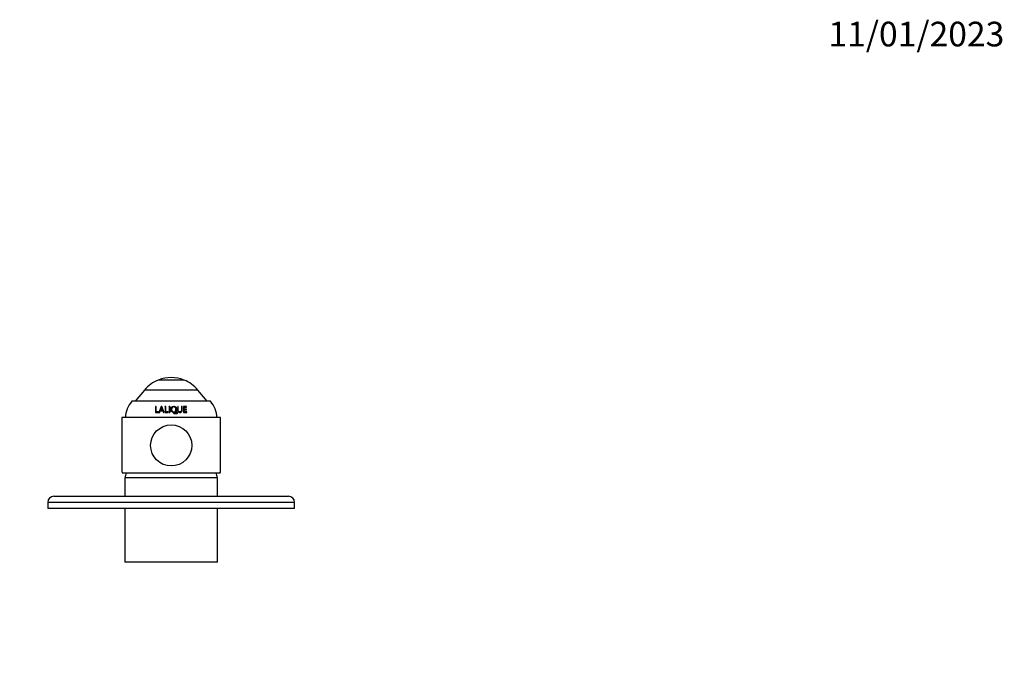
# Model space of a CAD drawing. Units: millimetres. Extents: x -181 to 1045, y 0 to 1165.
# Drawn here: x 365 to 844, y 855 to 1165 of the extents above; entities that cross this region are included whole.
import ezdxf
from ezdxf import colors
from ezdxf.entities.mleader import LeaderData, LeaderLine
from ezdxf.math import Vec2, Vec3

# ---------------------------------------------------------------- set-up
doc = ezdxf.new("R2010")
doc.units = ezdxf.units.MM
doc.layers.add('DV6_Défaut', color=7, linetype='Continuous')
doc.layers.add('Défaut', color=7, linetype='Continuous')

# ---------------------------------------------------------------- blocks, each defined once
blk = doc.blocks.new('_DOT')
at = {"color": 0}
blk.add_line((0, 0), (-1, 0), dxfattribs=at)
at = {"color": 0, "const_width": 0.333}
blk.add_lwpolyline([(-0.1665, 0, 1), (0.1665, 0, 1)], format="xyb", close=True, dxfattribs=at)
blk = doc.blocks.new('SE5')
at = {"layer": 'DV6_Défaut', "color": 7, "linetype": 'Continuous'}
for p, q in [((445.28, 990.18), (432.79, 990.18)), ((426.04, 985.3), (421.49, 979.88)), ((452.03, 985.3), (426.04, 985.3)), ((456.59, 979.88), (452.03, 985.3)), ((458.19, 979.88), (419.89, 979.88)), ((431.57, 977.22), (431.49, 977.33)), ((431.81, 977.33), (431.49, 977.33)), ((431.49, 977.33), (431.49, 974.43)), ((431.81, 977.22), (431.57, 977.22)), ((431.81, 974.72), (431.81, 977.33)), ((434.2, 977.33), (433.09, 974.43)), ((434.26, 977.22), (434.2, 977.33)), ((434.53, 977.33), (434.2, 977.33)), ((434.58, 977.22), (434.26, 977.22)), ((434.42, 976.88), (434.37, 976.99)), ((435.65, 974.43), (434.53, 977.33)), ((436.12, 977.22), (436.08, 977.33)), ((436.4, 977.33), (436.08, 977.33)), ((436.08, 977.33), (436.08, 974.43)), ((436.43, 977.22), (436.12, 977.22)), ((436.4, 974.72), (436.4, 977.33)), ((438.03, 977.22), (438.02, 977.33)), ((438.34, 977.33), (438.02, 977.33)), ((438.02, 977.33), (438.02, 974.43)), ((438.35, 977.22), (438.03, 977.22)), ((442.48, 977.22), (442.16, 977.22)), ((442.51, 977.33), (442.2, 977.33)), ((442.48, 977.22), (442.51, 977.33)), ((444.28, 977.22), (443.96, 977.22)), ((444.34, 977.33), (444.02, 977.33)), ((444.28, 977.22), (444.34, 977.33)), ((444.34, 975.59), (444.34, 977.33)), ((446.44, 977.22), (445, 977.22)), ((446.53, 977.33), (445.07, 977.33)), ((445.07, 977.33), (445.07, 974.43)), ((445.32, 976.93), (445.38, 977.04)), ((445.32, 975.96), (445.32, 976.93)), ((445.38, 976.05), (445.38, 977.04)), ((445.38, 977.04), (446.53, 977.04)), ((446.44, 977.22), (446.53, 977.33)), ((446.44, 977.04), (446.44, 977.22)), ((446.53, 977.04), (446.53, 977.33)), ((463.04, 971.88), (415.04, 971.88)), ((415.04, 971.88), (415.04, 945.78)), ((431.49, 974.43), (432.98, 974.43)), ((431.89, 974.65), (431.81, 974.72)), ((432.98, 974.72), (431.81, 974.72)), ((432.98, 974.65), (431.89, 974.65)), ((432.98, 974.43), (432.98, 974.72)), ((433.09, 974.43), (433.44, 974.43)), ((433.44, 974.43), (433.74, 975.25)), ((433.74, 975.25), (434.98, 975.25)), ((433.91, 975.46), (433.85, 975.54)), ((434.87, 975.54), (433.85, 975.54)), ((434.92, 975.46), (433.91, 975.46)), ((434.92, 975.46), (434.87, 975.54)), ((435.03, 975.17), (434.98, 975.25)), ((434.98, 975.25), (435.3, 974.43)), ((435.03, 975.17), (435.31, 974.43)), ((435.3, 974.43), (435.65, 974.43)), ((436.08, 974.43), (437.57, 974.43)), ((436.43, 974.65), (436.4, 974.72)), ((437.57, 974.72), (436.4, 974.72)), ((437.59, 974.65), (436.43, 974.65)), ((437.57, 974.43), (437.57, 974.72)), ((438.02, 974.43), (438.34, 974.43)), ((439.26, 975.92), (439.25, 975.82)), ((440.26, 974.29), (440.28, 974.36)), ((441.98, 974.29), (440.26, 974.29)), ((442.02, 974.36), (440.28, 974.36)), ((440.28, 973.98), (442.02, 973.98)), ((441.24, 975.31), (441.26, 975.39)), ((441.98, 974.29), (442.02, 974.36)), ((442.16, 974.11), (442.2, 974.17)), ((443.82, 974.86), (443.87, 974.94)), ((444.28, 975.51), (444.34, 975.59)), ((445.07, 974.43), (446.59, 974.43)), ((445.31, 974.65), (445.32, 975.67)), ((445.31, 974.65), (445.38, 974.72)), ((446.51, 974.65), (445.31, 974.65)), ((445.32, 975.96), (445.38, 976.05)), ((446.36, 975.96), (445.32, 975.96)), ((445.32, 975.67), (445.38, 975.76)), ((446.44, 976.05), (445.38, 976.05)), ((445.38, 974.72), (445.38, 975.76)), ((445.38, 975.76), (446.44, 975.76)), ((446.59, 974.72), (445.38, 974.72)), ((446.36, 975.96), (446.44, 976.05)), ((446.36, 975.76), (446.36, 975.96)), ((446.44, 975.76), (446.44, 976.05)), ((446.51, 974.65), (446.59, 974.72)), ((446.51, 974.43), (446.51, 974.65)), ((446.59, 974.43), (446.59, 974.72)), ((463.04, 945.78), (463.04, 971.88)), ((462.66, 944.88), (415.42, 944.88)), ((461.54, 942.68), (416.54, 942.68)), ((416.54, 942.68), (416.54, 933.68)), ((461.54, 942.68), (416.54, 942.68)), ((461.54, 933.68), (461.54, 942.68)), ((382.04, 933.68), (496.04, 933.68)), ((499.04, 930.68), (379.04, 930.68)), ((379.04, 930.68), (379.04, 927.68)), ((499.04, 927.68), (499.04, 930.68)), ((499.04, 927.68), (379.04, 927.68)), ((416.54, 927.68), (416.54, 901.68)), ((461.54, 901.68), (461.54, 927.68)), ((461.54, 901.68), (416.54, 901.68))]:
    blk.add_line(p, q, dxfattribs=at)
blk.add_circle((439.04, 958.38), 10, dxfattribs=at)
for centre, radius, start, end in [((439.04, 974.49), 16.88, 68.2911, 111.7089), ((439.1, 974.35), 17.04, 111.7089, 140), ((438.98, 974.35), 17.04, 40, 68.2911), ((432.54, 970.08), 16, 142.2357, 173.5454), ((447.51, 980.78), 13.68, 196.094, 202.5093), ((447.33, 980.63), 13.45, 196.196, 202.6243), ((812.44, 975.88), 374.1, 179.7777, 180.2223), ((445.54, 970.08), 16, 6.4546, 37.7643), ((440.28, 974.18), 0.181, 90.3536, 181.7022), ((440.28, 974.16), 0.182, 176.3334, 269.5501), ((440.26, 974.11), 0.179, 90.2184, 146.4865), ((441.98, 974.11), 0.179, 357.3518, 89.8096), ((442.02, 974.18), 0.182, 356.306, 89.5741), ((442.02, 974.16), 0.181, 270.3745, 1.6789), ((455.22, 932.48), 40, 161.9397, 165.2253), ((422.86, 932.48), 40, 14.7747, 18.0603), ((382.04, 930.68), 3, 90, 180), ((496.04, 930.68), 3, 0, 90)]:
    blk.add_arc(centre, radius, start, end, dxfattribs=at)
for start_param, end_param in [(3.141593, 3.320462), (-0.178869, 0)]:
    blk.add_ellipse((439.04, 945.78), major_axis=(24, 0), ratio=0.212557, start_param=start_param, end_param=end_param, dxfattribs=at)
for points in [[(431.57, 977.22), (431.57, 976.31), (431.57, 975.35), (431.57, 974.36)], [(434.26, 977.22), (433.91, 976.32), (433.55, 975.38), (433.18, 974.43)], [(436.12, 977.22), (436.12, 976.3), (436.12, 975.35), (436.12, 974.36)], [(438.03, 977.22), (438.03, 976.3), (438.03, 975.35), (438.03, 974.36)], [(444.28, 975.51), (444.28, 976.09), (444.28, 976.66), (444.28, 977.22)]]:
    blk.add_open_spline(points, degree=3, dxfattribs=at)
for points, knots in [([(433.85, 975.54), (433.94, 975.79), (434.02, 976.03), (434.14, 976.39), (434.19, 976.51), (434.26, 976.69), (434.29, 976.75), (434.33, 976.84), (434.33, 976.87), (434.35, 976.93), (434.35, 976.96), (434.37, 976.99)], [0, 0, 0, 0, 0.5, 0.5, 0.75, 0.75, 0.875, 0.875, 0.9375, 0.9375, 1, 1, 1, 1]), ([(440.3, 977.38), (439.9, 977.37), (439.51, 977.21), (439.03, 976.65), (438.93, 976.27), (438.91, 975.54), (439, 975.15), (439.36, 974.7), (439.52, 974.57), (439.88, 974.41), (440.09, 974.38), (440.68, 974.38), (441.07, 974.54), (441.56, 975.13), (441.65, 975.5), (441.66, 976.24), (441.57, 976.62), (441.22, 977.06), (441.06, 977.19), (440.7, 977.35), (440.5, 977.38), (440.3, 977.38)], [0, 0, 0, 0, 0.125, 0.125, 0.25, 0.25, 0.375, 0.375, 0.4375, 0.4375, 0.5, 0.5, 0.625, 0.625, 0.75, 0.75, 0.875, 0.875, 0.9375, 0.9375, 1, 1, 1, 1]), ([(440.29, 977.26), (439.9, 977.26), (439.51, 977.1), (439.03, 976.55), (438.93, 976.18), (438.92, 975.82)], [0, 0, 0, 0, 0.501117, 0.501117, 1, 1, 1, 1]), ([(441.32, 975.9), (441.33, 975.61), (441.28, 975.31), (440.94, 974.82), (440.63, 974.68), (440.01, 974.66), (439.69, 974.79), (439.33, 975.27), (439.26, 975.58), (439.25, 976.15), (439.32, 976.45), (439.67, 976.92), (439.95, 977.08), (440.58, 977.09), (440.9, 976.97), (441.26, 976.49), (441.32, 976.19), (441.32, 975.9)], [0, 0, 0, 0, 0.125, 0.125, 0.25, 0.25, 0.375, 0.375, 0.5, 0.5, 0.625, 0.625, 0.75, 0.75, 0.875, 0.875, 1, 1, 1, 1]), ([(441.53, 975.2), (441.59, 975.39), (441.62, 975.58), (441.63, 976.15), (441.55, 976.52), (441.19, 976.96), (441.04, 977.08), (440.68, 977.23), (440.49, 977.27), (440.29, 977.26)], [0, 0, 0, 0, 0.21316, 0.21316, 0.60658, 0.60658, 0.80329, 0.80329, 1, 1, 1, 1]), ([(442.2, 977.33), (442.2, 976.91), (442.2, 976.48), (442.2, 975.82), (442.19, 975.6), (442.21, 975.15), (442.27, 974.91), (442.56, 974.53), (442.8, 974.42), (443.28, 974.36), (443.53, 974.38), (443.96, 974.55), (444.13, 974.72), (444.31, 975.13), (444.34, 975.37), (444.34, 975.59)], [0, 0, 0, 0, 0.25, 0.25, 0.375, 0.375, 0.5, 0.5, 0.625, 0.625, 0.75, 0.75, 0.875, 0.875, 1, 1, 1, 1]), ([(443.82, 974.86), (443.77, 974.79), (443.7, 974.73), (443.51, 974.62), (443.37, 974.6), (443.1, 974.59), (442.97, 974.61), (442.72, 974.74), (442.62, 974.85), (442.46, 975.21), (442.48, 975.48), (442.48, 976.24), (442.48, 976.73), (442.48, 977.22)], [0, 0, 0, 0, 0.072451, 0.072451, 0.175512, 0.175512, 0.278573, 0.278573, 0.381634, 0.381634, 0.587756, 0.587756, 1, 1, 1, 1]), ([(444.02, 977.33), (444.02, 976.84), (444.02, 976.33), (444.02, 975.55), (444.03, 975.28), (443.88, 974.92), (443.79, 974.82), (443.56, 974.69), (443.43, 974.67), (443.15, 974.67), (443.01, 974.69), (442.76, 974.81), (442.67, 974.92), (442.49, 975.29), (442.51, 975.56), (442.51, 976.33), (442.51, 976.84), (442.51, 977.33)], [0, 0, 0, 0, 0.25, 0.25, 0.375, 0.375, 0.4375, 0.4375, 0.5, 0.5, 0.5625, 0.5625, 0.625, 0.625, 0.75, 0.75, 1, 1, 1, 1]), ([(441.24, 975.31), (441.2, 975.2), (441.15, 975.09), (440.91, 974.75), (440.61, 974.61), (440, 974.59), (439.69, 974.72), (439.32, 975.19), (439.25, 975.49), (439.25, 975.79), (439.25, 975.81), (439.25, 975.82)], [0, 0, 0, 0, 0.119952, 0.119952, 0.407922, 0.407922, 0.695893, 0.695893, 0.983863, 0.983863, 1, 1, 1, 1]), ([(444.09, 974.73), (444.12, 974.77), (444.14, 974.81), (444.25, 975.06), (444.28, 975.29), (444.28, 975.51)], [0, 0, 0, 0, 0.187105, 0.187105, 1, 1, 1, 1])]:
    blk.add_open_spline(points, degree=3, knots=knots, dxfattribs=at)

msp = doc.modelspace()

# ---------------------------------------------------------------- block references
at = {"layer": 'Défaut'}
msp.add_blockref('SE5', (0, 0), dxfattribs=at)

# ---------------------------------------------------------------- leaders
at = {"layer": 'Défaut', "color": 7, "linetype": 'Continuous'}
ml = msp.add_multileader_mtext('Standard', dxfattribs=at)
ml.set_content('{\\pxsm0.9;\\fSolid Edge ISO|b1||i0||c0|p34;\\W1.;11/01/2023\\P}', color=256)
ml.set_leader_properties()
ml.set_arrow_properties(name='DOT')
ml.build(insert=Vec2(0, 0))
ml.multileader.update_dxf_attribs({"leader_type": 0, "dogleg_length": 0, "arrow_head_size": 12})
ctx = ml.context
ctx.base_point, ctx.char_height, ctx.arrow_head_size, ctx.landing_gap_size = Vec3(756.59, 1158.31), 12, 12, 4.2
notes = []
notes.append((ctx, [(0, (0, 0, 0), (0, 0), (1, 0), 1, [])]))
ctx.mtext.insert = Vec3(758.59, 1164.43)
for ctx, leaders in notes:
    for number, flags, end, landing, length, lines in leaders:
        leader = LeaderData()
        leader.index, (leader.has_last_leader_line, leader.has_dogleg_vector, leader.attachment_direction) = number, flags
        leader.last_leader_point, leader.dogleg_vector, leader.dogleg_length = Vec3(end), Vec3(landing), length
        for number, points, colour, breaks in lines:
            line = LeaderLine()
            line.index, line.vertices, line.color, line.breaks = number, Vec3.list(points), colors.encode_raw_color(colour), breaks
            leader.lines.append(line)
        ctx.leaders.append(leader)

doc.saveas('drawing.dxf')
